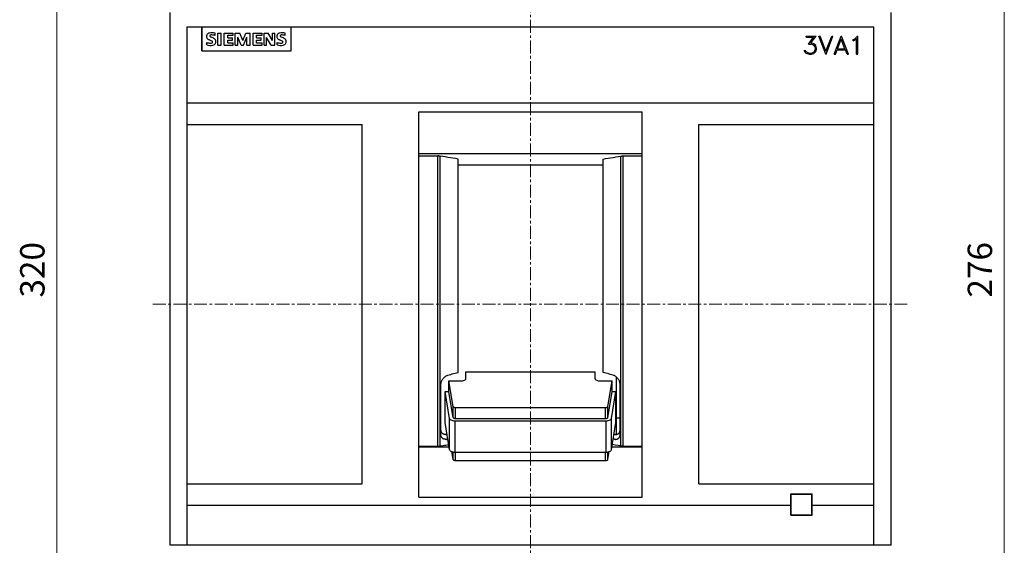
# Model space of a CAD drawing. Extents: x 0 to 2378, y 0 to 1682.
# Drawn here: x 503 to 790, y 987 to 1140 of the extents above; entities that cross this region are included whole.
import ezdxf
from ezdxf.enums import TextEntityAlignment as Align

# ---------------------------------------------------------------- set-up
doc = ezdxf.new("R2010")
doc.units = 0
doc.header["$LTSCALE"] = 10
doc.header["$MEASUREMENT"] = 0
doc.linetypes.add('CENTER', pattern=[0.6, 0.375, -0.075, 0.075, -0.075])
doc.layers.add('10000_FRONT', color=7, linetype='CONTINUOUS')
doc.layers.add('10100_FRONT_DIM', color=7, linetype='CONTINUOUS')
doc.styles.get("Standard").update_dxf_attribs({"font": 'txt.shx'})

msp = doc.modelspace()

# ---------------------------------------------------------------- linework, layer by layer
at = {"layer": '10000_FRONT', "color": 7, "linetype": 'CENTER', "lineweight": 13}
for p, q in [((652.227769, 902.333333), (652.227769, 1232.333333)), ((542.227769, 1057.333333), (762.227769, 1057.333333))]:
    msp.add_line(p, q, dxfattribs=at)
at = {"layer": '10000_FRONT', "color": 7, "linetype": 'Continuous', "lineweight": 25}
for p, q in [((547.227769, 987.233335), (547.227769, 1142.233335)), ((757.227769, 987.233335), (757.227769, 1142.233335)), ((552.227769, 1138.03333), (752.227769, 1138.03333)), ((552.227769, 987.233335), (552.227769, 1138.03333)), ((556.527772, 1131.03333), (556.527772, 1138.03333)), ((556.579766, 1138.023335), (582.47577, 1138.023335)), ((556.579766, 1131.051335), (556.579766, 1138.023335)), ((560.32853, 1135.541959), (560.32853, 1136.220792)), ((561.128167, 1136.230535), (562.157373, 1136.230535)), ((561.128167, 1132.711331), (561.128167, 1136.230535)), ((562.157373, 1132.711331), (562.157373, 1136.230535)), ((562.994012, 1136.246411), (565.606889, 1136.246411)), ((562.994012, 1132.711331), (562.994012, 1136.246411)), ((565.606889, 1135.613683), (565.606889, 1136.246411)), ((566.240968, 1136.246411), (567.519235, 1136.246411)), ((566.240968, 1132.711331), (566.240968, 1136.246411)), ((568.426057, 1134.092061), (567.519235, 1136.246411)), ((568.426057, 1134.092061), (569.340562, 1136.246411)), ((569.340562, 1136.246411), (570.608583, 1136.246411)), ((570.608583, 1132.711331), (570.608583, 1136.246411)), ((571.400247, 1136.246411), (574.013131, 1136.246411)), ((571.400247, 1132.711331), (571.400247, 1136.246411)), ((574.013131, 1135.613683), (574.013131, 1136.246411)), ((574.64721, 1136.246411), (575.794831, 1136.246411)), ((574.64721, 1132.711331), (574.64721, 1136.246411)), ((577.065408, 1134.033147), (575.794831, 1136.246411)), ((577.065408, 1136.246411), (577.746804, 1136.246411)), ((577.065408, 1134.033147), (577.065408, 1136.246411)), ((577.746804, 1132.711331), (577.746804, 1136.246411)), ((580.806291, 1135.541959), (580.806291, 1136.220792)), ((582.47577, 1131.051335), (582.47577, 1138.023335)), ((582.527772, 1131.03333), (582.527772, 1138.03333)), ((752.227769, 987.233335), (752.227769, 1138.03333)), ((557.907769, 1132.788182), (557.907769, 1133.515691)), ((559.813638, 1134.809323), (559.178346, 1135.096227)), ((564.026353, 1135.613683), (565.606889, 1135.613683)), ((564.026353, 1134.809323), (564.026353, 1135.613683)), ((564.026353, 1134.809323), (565.407083, 1134.809323)), ((564.026353, 1134.204778), (565.407083, 1134.204778)), ((564.026353, 1133.372235), (564.026353, 1134.204778)), ((564.026353, 1133.372235), (565.606889, 1133.372235)), ((565.407083, 1134.204778), (565.407083, 1134.809323)), ((565.606889, 1132.711331), (565.606889, 1133.372235)), ((567.916291, 1132.711331), (566.930055, 1135.039876)), ((566.930055, 1132.711331), (566.930055, 1135.039876)), ((568.587442, 1132.711331), (569.581361, 1135.047559)), ((569.581361, 1132.711331), (569.581361, 1135.047559)), ((572.432595, 1135.613683), (574.013131, 1135.613683)), ((572.432595, 1134.809323), (572.432595, 1135.613683)), ((572.432595, 1134.809323), (573.813325, 1134.809323)), ((572.432595, 1134.204778), (573.813325, 1134.204778)), ((572.432595, 1133.372235), (572.432595, 1134.204778)), ((572.432595, 1133.372235), (574.013131, 1133.372235)), ((573.813325, 1134.204778), (573.813325, 1134.809323)), ((574.013131, 1132.711331), (574.013131, 1133.372235)), ((576.635049, 1132.711331), (575.367036, 1134.952779)), ((575.367036, 1132.711331), (575.367036, 1134.952779)), ((578.38553, 1132.788182), (578.38553, 1133.515691)), ((580.291398, 1134.809323), (579.656106, 1135.096227)), ((732.477136, 1135.35613), (735.38498, 1135.35613)), ((732.477136, 1135.003331), (732.477136, 1135.35613)), ((732.477136, 1135.003331), (734.692475, 1135.003331)), ((733.162751, 1133.023557), (734.692475, 1135.003331)), ((733.162751, 1133.023557), (734.010301, 1133.023557)), ((733.834588, 1133.384236), (735.38498, 1135.35613)), ((733.834588, 1133.384236), (734.024087, 1133.384236)), ((734.482308, 1132.862119), (734.010301, 1133.023557)), ((734.785501, 1133.129872), (734.024087, 1133.384236)), ((734.813058, 1132.644773), (734.482308, 1132.862119)), ((735.302293, 1132.614057), (734.785501, 1133.129872)), ((738.218629, 1130.06413), (736.196237, 1135.35613)), ((736.196237, 1135.35613), (736.564881, 1135.35613)), ((738.256532, 1131.008344), (736.564881, 1135.35613)), ((738.256532, 1131.008344), (739.951623, 1135.35613)), ((738.294427, 1130.06413), (740.316827, 1135.35613)), ((739.951623, 1135.35613), (740.316827, 1135.35613)), ((740.683633, 1130.06413), (742.706033, 1135.35613)), ((741.672441, 1131.67693), (742.743928, 1134.42925)), ((742.706033, 1135.35613), (742.781831, 1135.35613)), ((743.815423, 1131.67693), (742.743928, 1134.42925)), ((744.804231, 1130.06413), (742.781831, 1135.35613)), ((746.177064, 1134.348134), (746.693864, 1134.609586)), ((746.177064, 1133.97643), (746.177064, 1134.348134)), ((746.177064, 1133.97643), (746.762765, 1134.265447)), ((746.693864, 1134.609586), (747.444253, 1135.35613)), ((746.762765, 1134.265447), (747.165872, 1134.671796)), ((747.165872, 1130.06413), (747.165872, 1134.671796)), ((747.444253, 1135.35613), (747.51867, 1135.35613)), ((747.51867, 1130.06413), (747.51867, 1135.35613)), ((556.527772, 1131.03333), (582.527772, 1131.03333)), ((556.579766, 1131.051335), (582.47577, 1131.051335)), ((561.128167, 1132.711331), (562.157373, 1132.711331)), ((562.994012, 1132.711331), (565.606889, 1132.711331)), ((566.240968, 1132.711331), (566.930055, 1132.711331)), ((567.916291, 1132.711331), (568.587442, 1132.711331)), ((569.581361, 1132.711331), (570.608583, 1132.711331)), ((571.400247, 1132.711331), (574.013131, 1132.711331)), ((574.64721, 1132.711331), (575.367036, 1132.711331)), ((576.635049, 1132.711331), (577.746804, 1132.711331)), ((732.239411, 1130.575223), (731.950006, 1131.157971)), ((731.950006, 1131.157971), (732.322099, 1131.157971)), ((732.508142, 1130.315343), (732.239411, 1130.575223)), ((732.490922, 1130.813046), (732.322099, 1131.157971)), ((733.290231, 1130.416936), (732.490922, 1130.813046)), ((733.269563, 1130.06413), (732.508142, 1130.315343)), ((733.269563, 1130.06413), (734.024087, 1130.06413)), ((733.290231, 1130.416936), (734.010301, 1130.416936)), ((734.010301, 1130.416936), (734.482308, 1130.582311)), ((734.024087, 1130.06413), (734.785501, 1130.318494)), ((734.482308, 1130.582311), (734.813058, 1130.799657)), ((734.785501, 1130.318494), (735.302293, 1130.831159)), ((735.033563, 1132.310086), (734.813058, 1132.644773)), ((734.813058, 1130.799657), (735.033563, 1131.130406)), ((735.195489, 1131.837583), (735.033563, 1132.310086)), ((735.033563, 1131.130406), (735.195489, 1131.606847)), ((735.195489, 1131.606847), (735.195489, 1131.837583)), ((735.553804, 1131.85333), (735.302293, 1132.614057)), ((735.302293, 1130.831159), (735.553804, 1131.591886)), ((735.553804, 1131.591886), (735.553804, 1131.85333)), ((738.218629, 1130.06413), (738.294427, 1130.06413)), ((740.683633, 1130.06413), (741.052285, 1130.06413)), ((741.052285, 1130.06413), (741.538072, 1131.324132)), ((741.538072, 1131.324132), (743.949792, 1131.324132)), ((741.672441, 1131.67693), (743.815423, 1131.67693)), ((744.439027, 1130.06413), (743.949792, 1131.324132)), ((744.439027, 1130.06413), (744.804231, 1130.06413)), ((747.165872, 1130.06413), (747.51867, 1130.06413)), ((552.227769, 1115.889203), (752.227769, 1115.889203)), ((619.727769, 1113.281499), (684.727769, 1113.281499)), ((619.727769, 1001.111733), (619.727769, 1113.281499)), ((684.727769, 1001.111733), (684.727769, 1113.281499)), ((552.227769, 1109.664586), (603.227769, 1109.664586)), ((603.227769, 1005.00208), (603.227769, 1109.664586)), ((701.227769, 1109.664586), (752.227769, 1109.664586)), ((701.227769, 1005.00208), (701.227769, 1109.664586)), ((619.727769, 1101.151395), (684.727769, 1101.151395)), ((619.727769, 1100.467511), (625.238357, 1100.467511)), ((625.330064, 1100.466512), (625.238357, 1100.467511)), ((625.238357, 1015.997163), (625.238357, 1100.467511)), ((625.424575, 1100.463452), (625.330064, 1100.466512)), ((625.520663, 1100.458264), (625.424575, 1100.463452)), ((625.617105, 1100.450871), (625.520663, 1100.458264)), ((625.71269, 1100.441243), (625.617105, 1100.450871)), ((625.806319, 1100.429585), (625.71269, 1100.441243)), ((625.896922, 1100.416181), (625.806319, 1100.429585)), ((626.64911, 1100.295602), (625.896955, 1100.416223)), ((625.896955, 1016.046128), (625.896955, 1100.416223)), ((627.398584, 1100.175401), (626.64911, 1100.295602)), ((628.145389, 1100.055623), (627.398584, 1100.175401)), ((628.889541, 1099.936265), (628.145389, 1100.055623)), ((629.631051, 1099.817319), (628.889541, 1099.936265)), ((630.369935, 1099.698785), (629.631051, 1099.817319)), ((631.106206, 1099.580667), (630.369935, 1099.698785)), ((631.106206, 1037.482676), (631.106206, 1099.580667)), ((673.349332, 1099.580667), (674.085603, 1099.698785)), ((673.349332, 1037.482676), (673.349332, 1099.580667)), ((674.085603, 1099.698785), (674.824487, 1099.817319)), ((674.824487, 1099.817319), (675.565997, 1099.936265)), ((675.565997, 1099.936265), (676.310149, 1100.055623)), ((676.310149, 1100.055623), (677.056954, 1100.175401)), ((677.056954, 1100.175401), (677.806428, 1100.295602)), ((677.806428, 1100.295602), (678.558583, 1100.416223)), ((678.558583, 1016.046128), (678.558583, 1100.416223)), ((678.558616, 1100.416181), (678.649219, 1100.429585)), ((678.649219, 1100.429585), (678.742848, 1100.441243)), ((678.742848, 1100.441243), (678.838433, 1100.450871)), ((678.838433, 1100.450871), (678.934875, 1100.458264)), ((678.934875, 1100.458264), (679.030963, 1100.463452)), ((679.030963, 1100.463452), (679.125474, 1100.466512)), ((679.125474, 1100.466512), (679.217181, 1100.467511)), ((679.217181, 1100.467511), (684.727769, 1100.467511)), ((679.217181, 1015.997163), (679.217181, 1100.467511)), ((631.106208, 1097.866761), (673.349336, 1097.866761)), ((547.227769, 1084.833333), (547.2278, 1084.833333)), ((626.488513, 1035.252234), (626.569663, 1035.391892)), ((626.569663, 1035.391892), (626.657308, 1035.526666)), ((626.657308, 1035.526666), (626.750705, 1035.655629)), ((626.750705, 1035.655629), (626.84892, 1035.777995)), ((626.84892, 1035.777995), (626.950935, 1035.893025)), ((626.950935, 1035.893025), (627.058112, 1036.00237)), ((627.058112, 1036.00237), (627.173038, 1036.10823)), ((627.173038, 1036.10823), (627.29506, 1036.209119)), ((627.29506, 1036.209119), (627.423444, 1036.303605)), ((627.423444, 1036.303605), (627.557275, 1036.390504)), ((627.557275, 1036.390504), (627.695621, 1036.468673)), ((627.695621, 1036.468673), (627.837554, 1036.53716)), ((627.837554, 1036.53716), (627.981984, 1036.59521)), ((627.981984, 1036.59521), (628.127771, 1036.642093)), ((628.127769, 1036.642104), (628.556623, 1036.762912)), ((628.556623, 1036.762912), (628.984349, 1036.883475)), ((628.984349, 1036.883475), (629.410953, 1037.003797)), ((629.410953, 1037.003797), (629.836436, 1037.123876)), ((629.836436, 1037.123876), (630.260804, 1037.243716)), ((630.260804, 1037.243716), (630.68406, 1037.363315)), ((630.68406, 1037.363315), (631.106206, 1037.482676)), ((633.42777, 1037.582072), (671.02777, 1037.582072)), ((633.42777, 1035.639142), (633.42777, 1037.582072)), ((671.02777, 1035.639142), (671.02777, 1037.582072)), ((673.771478, 1037.363315), (673.349332, 1037.482676)), ((674.194734, 1037.243716), (673.771478, 1037.363315)), ((674.619102, 1037.123876), (674.194734, 1037.243716)), ((675.044585, 1037.003797), (674.619102, 1037.123876)), ((675.471189, 1036.883475), (675.044585, 1037.003797)), ((675.898915, 1036.762912), (675.471189, 1036.883475)), ((676.327769, 1036.642104), (675.898915, 1036.762912)), ((676.473554, 1036.59521), (676.327767, 1036.642093)), ((676.617984, 1036.53716), (676.473554, 1036.59521)), ((676.759917, 1036.468673), (676.617984, 1036.53716)), ((676.898263, 1036.390504), (676.759917, 1036.468673)), ((677.032094, 1036.303605), (676.898263, 1036.390504)), ((677.160478, 1036.209119), (677.032094, 1036.303605)), ((677.2825, 1036.10823), (677.160478, 1036.209119)), ((677.227769, 1019.389108), (677.227769, 1036.154866)), ((677.397426, 1036.00237), (677.2825, 1036.10823)), ((677.504603, 1035.893025), (677.397426, 1036.00237)), ((677.606618, 1035.777995), (677.504603, 1035.893025)), ((677.704833, 1035.655629), (677.606618, 1035.777995)), ((677.79823, 1035.526666), (677.704833, 1035.655629)), ((677.885875, 1035.391892), (677.79823, 1035.526666)), ((677.967025, 1035.252234), (677.885875, 1035.391892)), ((626.127769, 1019.300164), (626.127769, 1033.922358)), ((626.127776, 1033.92236), (626.132678, 1034.072556)), ((626.132678, 1034.072556), (626.146701, 1034.220504)), ((626.146701, 1034.220504), (626.169232, 1034.366418)), ((626.169232, 1034.366418), (626.200702, 1034.514461)), ((626.200702, 1034.514461), (626.241128, 1034.663831)), ((626.241128, 1034.663831), (626.290462, 1034.813376)), ((626.290462, 1034.813376), (626.348407, 1034.962001)), ((626.348407, 1034.962001), (626.414563, 1035.108632)), ((626.414563, 1035.108632), (626.488513, 1035.252234)), ((629.66884, 1027.532731), (628.42777, 1034.96878)), ((628.42777, 1034.96878), (631.827769, 1034.96878)), ((628.42777, 1031.79079), (628.42777, 1034.96878)), ((672.627771, 1034.96878), (676.02777, 1034.96878)), ((674.7867, 1027.532731), (676.02777, 1034.96878)), ((676.02777, 1031.79079), (676.02777, 1034.96878)), ((678.040975, 1035.108632), (677.967025, 1035.252234)), ((678.107131, 1034.962001), (678.040975, 1035.108632)), ((678.165076, 1034.813376), (678.107131, 1034.962001)), ((678.21441, 1034.663831), (678.165076, 1034.813376)), ((678.254836, 1034.514461), (678.21441, 1034.663831)), ((678.286306, 1034.366418), (678.254836, 1034.514461)), ((678.308837, 1034.220504), (678.286306, 1034.366418)), ((678.32286, 1034.072556), (678.308837, 1034.220504)), ((678.327762, 1033.92236), (678.32286, 1034.072556)), ((678.327769, 1019.300164), (678.327769, 1033.922358)), ((628.671275, 1024.032231), (627.355401, 1031.916482)), ((627.355401, 1031.916482), (628.42777, 1031.916482)), ((627.355401, 1022.836514), (627.355401, 1031.916482)), ((629.66884, 1024.354741), (628.42777, 1031.79079)), ((674.7867, 1024.354741), (676.02777, 1031.79079)), ((675.784265, 1024.032231), (677.100139, 1031.916482)), ((676.02777, 1031.916482), (677.100139, 1031.916482)), ((677.100139, 1022.836514), (677.100139, 1031.916482)), ((629.66884, 1024.354741), (629.66884, 1027.532731)), ((630.363818, 1024.045735), (630.363818, 1027.223723)), ((630.363819, 1027.223724), (674.09172, 1027.223724)), ((674.09172, 1024.045735), (674.09172, 1027.223723)), ((674.7867, 1024.354741), (674.7867, 1027.532731)), ((628.671275, 1014.95226), (628.671275, 1024.032231)), ((630.363818, 1024.045735), (674.09172, 1024.045735)), ((675.784265, 1014.95226), (675.784265, 1024.032231)), ((677.227769, 1024.233644), (678.327785, 1024.233644)), ((628.671275, 1014.95226), (627.355401, 1022.836514)), ((630.234981, 1014.256997), (630.234981, 1023.336965)), ((630.234982, 1023.336967), (674.220559, 1023.336967)), ((674.220559, 1014.256997), (674.220559, 1023.336965)), ((675.784265, 1014.95226), (677.100139, 1022.836514)), ((626.130429, 1020.603074), (626.127805, 1020.694448)), ((626.130269, 1019.212144), (626.127805, 1019.300172)), ((626.137805, 1019.124536), (626.130269, 1019.212144)), ((626.138469, 1020.512158), (626.130429, 1020.603074)), ((626.150613, 1019.037858), (626.137805, 1019.124536)), ((626.152131, 1020.422273), (626.138469, 1020.512158)), ((626.168735, 1018.952577), (626.150613, 1019.037858)), ((626.171449, 1020.333924), (626.152131, 1020.422273)), ((626.192161, 1018.869149), (626.168735, 1018.952577)), ((626.196422, 1020.247613), (626.171449, 1020.333924)), ((626.220889, 1018.788022), (626.192161, 1018.869149)), ((626.22705, 1020.163838), (626.196422, 1020.247613)), ((626.25489, 1018.70958), (626.220889, 1018.788022)), ((626.26327, 1020.082993), (626.22705, 1020.163838)), ((626.293986, 1018.634149), (626.25489, 1018.70958)), ((626.30487, 1020.005452), (626.26327, 1020.082993)), ((626.337957, 1018.56207), (626.293986, 1018.634149)), ((626.351609, 1019.931596), (626.30487, 1020.005452)), ((626.386582, 1018.493691), (626.337957, 1018.56207)), ((626.403245, 1019.861802), (626.351609, 1019.931596)), ((626.439584, 1018.429318), (626.386582, 1018.493691)), ((626.459411, 1019.796369), (626.403245, 1019.861802)), ((626.496541, 1018.369145), (626.439584, 1018.429318)), ((626.519631, 1019.735501), (626.459411, 1019.796369)), ((626.557016, 1018.313359), (626.496541, 1018.369145)), ((626.583427, 1019.67941), (626.519631, 1019.735501)), ((626.620668, 1018.262063), (626.557016, 1018.313359)), ((626.650973, 1019.627801), (626.583427, 1019.67941)), ((626.688512, 1018.214391), (626.620668, 1018.262063)), ((626.723294, 1019.579885), (626.650973, 1019.627801)), ((626.760722, 1018.1703), (626.688512, 1018.214391)), ((626.80014, 1019.535985), (626.723294, 1019.579885)), ((626.837031, 1018.130109), (626.760722, 1018.1703)), ((626.881209, 1019.496457), (626.80014, 1019.535985)), ((626.917167, 1018.094136), (626.837031, 1018.130109)), ((626.966184, 1019.461621), (626.881209, 1019.496457)), ((627.054639, 1019.431638), (626.966184, 1019.461621)), ((627.146133, 1019.406651), (627.054639, 1019.431638)), ((627.240222, 1019.386792), (627.146133, 1019.406651)), ((627.336499, 1019.372121), (627.240222, 1019.386792)), ((627.434468, 1019.362588), (627.336499, 1019.372121)), ((627.533603, 1019.358121), (627.434468, 1019.362588)), ((627.533603, 1019.358121), (627.633374, 1019.358659)), ((627.633374, 1019.358659), (627.733234, 1019.364034)), ((627.733234, 1019.364034), (627.832606, 1019.373975)), ((627.832606, 1019.373975), (627.930921, 1019.388196)), ((628.127769, 1018.044229), (628.127769, 1018.208821)), ((676.327769, 1018.044229), (676.327769, 1018.208699)), ((676.622932, 1019.373975), (676.524617, 1019.388196)), ((676.722306, 1019.364034), (676.622932, 1019.373975)), ((676.822166, 1019.358659), (676.722306, 1019.364034)), ((676.921935, 1019.358121), (676.822166, 1019.358659)), ((676.921935, 1019.358121), (677.02107, 1019.362588)), ((677.02107, 1019.362588), (677.119041, 1019.372121)), ((677.119041, 1019.372121), (677.215316, 1019.386792)), ((677.215316, 1019.386792), (677.309405, 1019.406651)), ((677.309405, 1019.406651), (677.400899, 1019.431638)), ((677.400899, 1019.431638), (677.489356, 1019.461621)), ((677.489356, 1019.461621), (677.574329, 1019.496457)), ((677.538371, 1018.094136), (677.618507, 1018.130109)), ((677.574329, 1019.496457), (677.6554, 1019.535985)), ((677.618507, 1018.130109), (677.694816, 1018.1703)), ((677.6554, 1019.535985), (677.732244, 1019.579885)), ((677.694816, 1018.1703), (677.767026, 1018.214391)), ((677.732244, 1019.579885), (677.804565, 1019.627801)), ((677.767026, 1018.214391), (677.83487, 1018.262063)), ((677.804565, 1019.627801), (677.872111, 1019.679414)), ((677.83487, 1018.262063), (677.898522, 1018.313359)), ((677.872111, 1019.679414), (677.935907, 1019.735501)), ((677.898522, 1018.313359), (677.958997, 1018.369145)), ((677.935907, 1019.735501), (677.996127, 1019.796369)), ((677.958997, 1018.369145), (678.015954, 1018.429318)), ((677.996127, 1019.796369), (678.052293, 1019.861802)), ((678.015954, 1018.429318), (678.068956, 1018.493691)), ((678.052293, 1019.861802), (678.103929, 1019.931596)), ((678.068956, 1018.493691), (678.117581, 1018.56207)), ((678.103929, 1019.931596), (678.150668, 1020.005452)), ((678.117581, 1018.56207), (678.161552, 1018.634149)), ((678.150668, 1020.005452), (678.192268, 1020.082997)), ((678.161552, 1018.634149), (678.200648, 1018.70958)), ((678.192268, 1020.082997), (678.228488, 1020.163838)), ((678.200648, 1018.70958), (678.234649, 1018.788022)), ((678.228488, 1020.163838), (678.259116, 1020.247613)), ((678.234649, 1018.788022), (678.263377, 1018.869149)), ((678.259116, 1020.247613), (678.284089, 1020.333924)), ((678.263377, 1018.869149), (678.286803, 1018.952577)), ((678.284089, 1020.333924), (678.303407, 1020.422273)), ((678.286803, 1018.952577), (678.304925, 1019.037858)), ((678.303407, 1020.422273), (678.317069, 1020.512158)), ((678.304925, 1019.037858), (678.317733, 1019.124536)), ((678.317069, 1020.512158), (678.325109, 1020.603074)), ((678.317733, 1019.124536), (678.325269, 1019.212144)), ((678.325109, 1020.603074), (678.327733, 1020.694448)), ((678.325269, 1019.212144), (678.327733, 1019.300172)), ((619.727769, 1015.997163), (625.238357, 1015.997163)), ((619.727769, 1015.75689), (628.536998, 1015.75689)), ((625.238357, 1015.997163), (625.330058, 1015.99812)), ((625.330058, 1015.99812), (625.424565, 1016.001039)), ((625.424565, 1016.001039), (625.520652, 1016.005994)), ((625.520652, 1016.005994), (625.617091, 1016.013047)), ((625.617091, 1016.013047), (625.712678, 1016.022241)), ((625.712678, 1016.022241), (625.80631, 1016.033368)), ((625.80631, 1016.033368), (625.896922, 1016.046166)), ((625.896955, 1016.046128), (626.320264, 1016.110932)), ((626.320264, 1016.110932), (626.742726, 1016.175607)), ((626.742726, 1016.175607), (627.164342, 1016.240155)), ((627.0008, 1018.062604), (626.917167, 1018.094136)), ((627.087535, 1018.035649), (627.0008, 1018.062604)), ((627.176967, 1018.013387), (627.087535, 1018.035649)), ((627.164342, 1016.240155), (627.585113, 1016.304578)), ((627.268706, 1017.995931), (627.176967, 1018.013387)), ((627.362373, 1017.9833), (627.268706, 1017.995931)), ((627.457502, 1017.975438), (627.362373, 1017.9833)), ((627.553619, 1017.972283), (627.457502, 1017.975438)), ((627.553619, 1017.972283), (627.650243, 1017.973771)), ((627.585113, 1016.304578), (628.005042, 1016.368871)), ((627.650243, 1017.973771), (627.746873, 1017.97973)), ((627.746873, 1017.97973), (627.842992, 1017.989911)), ((627.842992, 1017.989911), (627.938081, 1018.004056)), ((627.938081, 1018.004056), (628.032363, 1018.022061)), ((628.005042, 1016.368871), (628.424132, 1016.433038)), ((628.032363, 1018.022061), (628.127767, 1018.044255)), ((628.127769, 1018.044229), (628.132159, 1018.045339)), ((628.132159, 1018.045339), (628.136552, 1018.046453)), ((628.136552, 1018.046453), (628.140943, 1018.047566)), ((628.140943, 1018.047566), (628.145333, 1018.048676)), ((628.145333, 1018.048676), (628.149724, 1018.04979)), ((628.149724, 1018.04979), (628.154115, 1018.0509)), ((675.918567, 1015.75689), (684.727769, 1015.75689)), ((676.450498, 1016.368871), (676.031406, 1016.433038)), ((676.305816, 1018.049787), (676.301425, 1018.0509)), ((676.310207, 1018.048676), (676.305816, 1018.049787)), ((676.314597, 1018.047563), (676.310207, 1018.048676)), ((676.318988, 1018.046453), (676.314597, 1018.047563)), ((676.323379, 1018.045339), (676.318988, 1018.046453)), ((676.327769, 1018.044229), (676.323379, 1018.045339)), ((676.423175, 1018.022061), (676.327771, 1018.044255)), ((676.517457, 1018.004056), (676.423175, 1018.022061)), ((676.870427, 1016.304574), (676.450498, 1016.368871)), ((676.612546, 1017.989911), (676.517457, 1018.004056)), ((676.708665, 1017.97973), (676.612546, 1017.989911)), ((676.805295, 1017.973771), (676.708665, 1017.97973)), ((676.901919, 1017.972283), (676.805295, 1017.973771)), ((677.712812, 1016.175607), (676.870427, 1016.304574)), ((676.901919, 1017.972283), (676.998036, 1017.975438)), ((676.998036, 1017.975438), (677.093165, 1017.9833)), ((677.093165, 1017.9833), (677.186832, 1017.995931)), ((677.186832, 1017.995931), (677.278571, 1018.013387)), ((677.278571, 1018.013387), (677.368003, 1018.035649)), ((677.368003, 1018.035649), (677.454738, 1018.062604)), ((677.454738, 1018.062604), (677.538371, 1018.094136)), ((678.135274, 1016.110932), (677.712812, 1016.175607)), ((678.558583, 1016.046128), (678.135274, 1016.110932)), ((678.649228, 1016.033368), (678.558616, 1016.046166)), ((678.74286, 1016.022241), (678.649228, 1016.033368)), ((678.838447, 1016.013047), (678.74286, 1016.022241)), ((678.934886, 1016.005994), (678.838447, 1016.013047)), ((679.030973, 1016.001039), (678.934886, 1016.005994)), ((679.12548, 1015.99812), (679.030973, 1016.001039)), ((679.217181, 1015.997163), (679.12548, 1015.99812)), ((679.217181, 1015.997163), (684.727769, 1015.997163)), ((629.66884, 1012.096784), (629.277974, 1014.438703)), ((629.66884, 1012.096784), (629.66884, 1014.328889)), ((630.234981, 1014.256997), (674.22056, 1014.256997)), ((630.363818, 1011.787774), (630.363818, 1014.250009)), ((674.09172, 1011.787774), (674.09172, 1014.250009)), ((674.7867, 1012.096784), (675.177564, 1014.438703)), ((674.7867, 1012.096784), (674.7867, 1014.328889)), ((630.363819, 1011.787776), (674.09172, 1011.787776)), ((552.227769, 1005.00208), (603.227769, 1005.00208)), ((701.227769, 1005.00208), (752.227769, 1005.00208)), ((619.727769, 1001.111733), (684.727769, 1001.111733)), ((728.027772, 1002.133332), (734.227769, 1002.133332)), ((728.027772, 995.933331), (728.027772, 1002.133332)), ((728.127771, 1002.033334), (734.127771, 1002.033334)), ((728.127771, 996.033334), (728.127771, 1002.033334)), ((734.127771, 996.033334), (734.127771, 1002.033334)), ((734.227769, 995.933331), (734.227769, 1002.133332)), ((552.227769, 998.777463), (728.027772, 998.777463)), ((734.227769, 998.777463), (752.227769, 998.777463)), ((728.027772, 995.933331), (734.227769, 995.933331)), ((728.127771, 996.033334), (734.127771, 996.033334)), ((547.227769, 987.133367), (547.227769, 987.233357)), ((547.227769, 987.233335), (757.227769, 987.233335)), ((547.327767, 987.133336), (547.327767, 987.233335)), ((757.127771, 987.133336), (757.127771, 987.233335)), ((757.227769, 987.133367), (757.227769, 987.233357))]:
    msp.add_line(p, q, dxfattribs=at)
for points in [[(631.82777, 1034.968779), (632.139914, 1034.98166), (632.440063, 1035.019807), (632.716682, 1035.081755), (632.959141, 1035.165124), (633.158121, 1035.266708), (633.305977, 1035.382605), (633.397026, 1035.508361), (633.42777, 1035.639142)], [(671.02777, 1035.639142), (671.058514, 1035.508361), (671.149563, 1035.382605), (671.297419, 1035.266708), (671.496399, 1035.165124), (671.738858, 1035.081755), (672.015477, 1035.019807), (672.315626, 1034.98166), (672.627771, 1034.968779)], [(629.668839, 1027.532731), (629.69498, 1027.468072), (629.750671, 1027.406783), (629.83378, 1027.351211), (629.941125, 1027.303482), (630.068597, 1027.265425), (630.211316, 1027.238495), (630.363819, 1027.223725)], [(674.09172, 1027.223724), (674.244223, 1027.238495), (674.386942, 1027.265425), (674.514414, 1027.303482), (674.62176, 1027.351211), (674.704869, 1027.406783), (674.76056, 1027.468072), (674.786701, 1027.532731)], [(628.671275, 1024.032231), (628.730093, 1023.886748), (628.855398, 1023.748848), (629.042393, 1023.623811), (629.28392, 1023.516422), (629.570732, 1023.430792), (629.89185, 1023.370201), (630.234981, 1023.336966)], [(629.668839, 1024.354741), (629.69498, 1024.290082), (629.750672, 1024.228794), (629.83378, 1024.173222), (629.941125, 1024.125493), (630.068597, 1024.087436), (630.211316, 1024.060506), (630.363818, 1024.045736)], [(674.09172, 1024.045736), (674.244223, 1024.060506), (674.386942, 1024.087436), (674.514414, 1024.125493), (674.621759, 1024.173221), (674.704868, 1024.228794), (674.760559, 1024.290082), (674.786701, 1024.354741)], [(674.220558, 1023.336966), (674.56369, 1023.370201), (674.884808, 1023.430792), (675.17162, 1023.516422), (675.413146, 1023.623811), (675.600141, 1023.748848), (675.725446, 1023.886748), (675.784264, 1024.032231)], [(628.671275, 1014.95226), (628.730094, 1014.806777), (628.855399, 1014.668877), (629.042394, 1014.54384), (629.283921, 1014.436451), (629.570732, 1014.350822), (629.89185, 1014.290231), (630.234981, 1014.256996)], [(674.220559, 1014.256996), (674.56369, 1014.290231), (674.884807, 1014.350822), (675.171619, 1014.436451), (675.413145, 1014.54384), (675.60014, 1014.668878), (675.725445, 1014.806777), (675.784264, 1014.95226)], [(629.668839, 1012.096783), (629.69498, 1012.032124), (629.75067, 1011.970835), (629.833779, 1011.915262), (629.941124, 1011.867534), (630.068596, 1011.829476), (630.211316, 1011.802546), (630.363819, 1011.787776)], [(674.09172, 1011.787775), (674.244223, 1011.802546), (674.386943, 1011.829476), (674.514415, 1011.867534), (674.621761, 1011.915262), (674.704869, 1011.970835), (674.76056, 1012.032124), (674.786701, 1012.096783)]]:
    msp.add_lwpolyline(points, dxfattribs=at)
for centre, radius, start, end in [((558.785946, 1135.267559), 0.967752, 153.40648, 207.918055), ((558.93392, 1135.113154), 1.171396, 101.936839, 149.890998), ((559.431675, 1132.899922), 3.439845, 74.886882, 102.423577), ((579.263706, 1135.267559), 0.967752, 153.406471, 207.918063), ((579.41168, 1135.113154), 1.171396, 101.936824, 149.89099), ((579.909435, 1132.899922), 3.439845, 74.886877, 102.423572), ((559.196789, 1136.946092), 3.664591, 249.405605, 266.66583), ((559.141824, 1135.583666), 1.434649, 212.423376, 248.556837), ((552.339372, 1119.166253), 16.336517, 64.15871, 67.400273), ((559.02914, 1135.421604), 0.209106, 144.861083, 206.967553), ((559.531111, 1135.969197), 0.941548, 223.023713, 247.996457), ((559.171703, 1135.268309), 0.416178, 95.087515, 138.888401), ((559.055175, 1134.327735), 1.042486, 266.066372, 292.858186), ((559.415835, 1132.936469), 2.760721, 70.694788, 95.842744), ((559.31829, 1133.60407), 0.300686, 0.731275, 61.853898), ((559.357554, 1133.607547), 0.261398, 293.104782, 0.079058), ((559.402596, 1133.935792), 1.266549, 283.385384, 330.296067), ((559.233405, 1133.435932), 1.490931, 32.19895, 67.096844), ((559.577286, 1133.761615), 1.030541, 333.897187, 27.057396), ((579.674549, 1136.946092), 3.664591, 249.40561, 266.665835), ((579.619584, 1135.583666), 1.434649, 212.423383, 248.556848), ((572.817132, 1119.166253), 16.336517, 64.158709, 67.400272), ((579.5069, 1135.421604), 0.209106, 144.861034, 206.967593), ((580.008871, 1135.969197), 0.941548, 223.023726, 247.996474), ((579.649463, 1135.268309), 0.416178, 95.087472, 138.888373), ((579.532935, 1134.327735), 1.042486, 266.066389, 292.858201), ((579.893595, 1132.936469), 2.760721, 70.694782, 95.842737), ((579.79605, 1133.60407), 0.300686, 0.731274, 61.853845), ((579.835314, 1133.607547), 0.261398, 293.104846, 0.079058), ((579.880356, 1133.935792), 1.266549, 283.385398, 330.296074), ((579.711165, 1133.435932), 1.490931, 32.198944, 67.096833), ((580.055046, 1133.761615), 1.030541, 333.897194, 27.057388), ((559.010515, 1137.160891), 4.509615, 255.845819, 278.740607), ((579.488275, 1137.160891), 4.509615, 255.845823, 278.740611)]:
    msp.add_arc(centre, radius, start, end, dxfattribs=at)
at = {"layer": '10100_FRONT_DIM', "color": 7, "linetype": 'Continuous', "lineweight": 13}
for p, q in [((514.227767, 907.333333), (514.227767, 1227.333333)), ((790.227771, 929.333333), (790.227771, 1205.333333))]:
    msp.add_line(p, q, dxfattribs=at)

# ---------------------------------------------------------------- texts
for s, p in [('320', (510.672211, 1067.333333)), ('276', (786.672215, 1067.333333))]:
    msp.add_text(s, height=7.111112, rotation=90, dxfattribs=at).set_placement(p, align=Align.CENTER)

doc.saveas('drawing.dxf')
